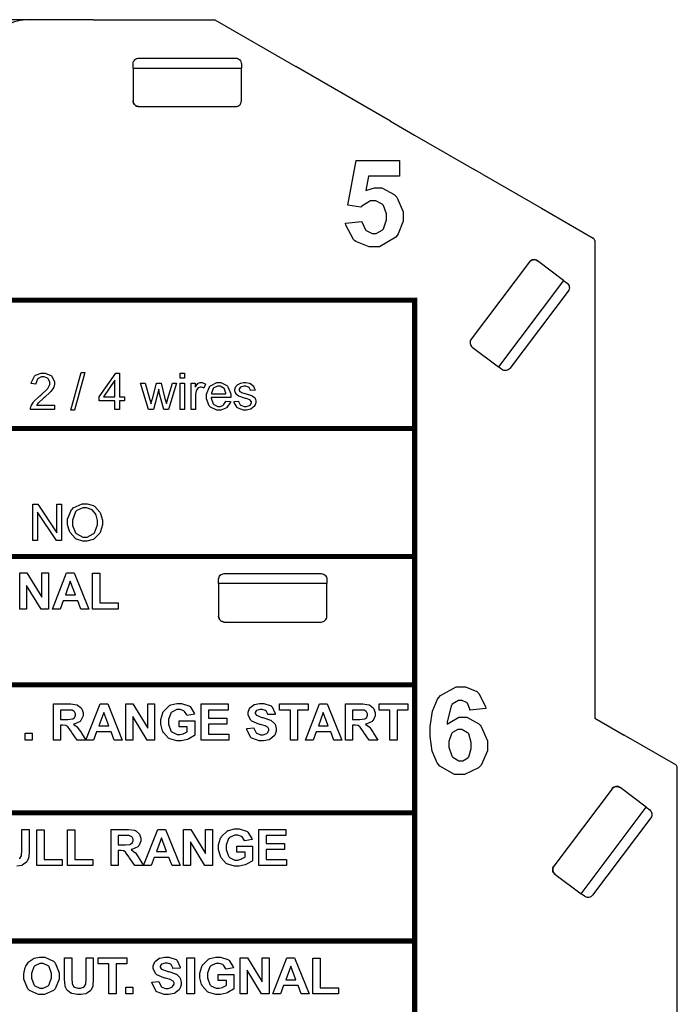
# Model space of a CAD drawing. Units: millimetres. Extents: x 0 to 420, y 0 to 297.
# Drawn here: x 330 to 353, y 177 to 212 of the extents above; entities that cross this region are included whole.
import ezdxf

# ---------------------------------------------------------------- set-up
doc = ezdxf.new("R2010")
doc.units = ezdxf.units.MM
doc.layers.add('LIVELLO_1', color=7, linetype='Continuous')

# ---------------------------------------------------------------- blocks, each defined once
blk = doc.blocks.new('ET002572C_Pellicola')
at = {"color": 0}
for points in [[(5.20182, 5.21288), (5.22439, 5.21527), (5.22455, 5.21397), (5.22944, 5.20388), (5.23025, 5.20312), (5.23101, 5.20241), (5.23855, 5.19877), (5.24111, 5.19877), (5.24414, 5.19877), (5.25244, 5.20344), (5.25326, 5.20442), (5.25407, 5.2054), (5.25825, 5.21781), (5.25825, 5.22199), (5.25825, 5.22606), (5.25407, 5.23735), (5.25326, 5.23827), (5.25244, 5.2392), (5.24344, 5.2437), (5.24045, 5.2437), (5.23605, 5.2437), (5.22423, 5.23648), (5.22287, 5.23502), (5.20465, 5.23784), (5.21615, 5.29947), (5.27626, 5.29947), (5.27626, 5.2782), (5.23329, 5.2782), (5.22982, 5.25802), (5.23107, 5.25862), (5.2418, 5.26172), (5.24544, 5.26172), (5.25179, 5.26172), (5.26909, 5.2527), (5.27083, 5.25085), (5.27262, 5.24902), (5.28147, 5.22888), (5.28147, 5.22222), (5.28147, 5.2157), (5.27441, 5.19808), (5.273, 5.19617), (5.27111, 5.19351), (5.24843, 5.18055), (5.24089, 5.18055), (5.2342, 5.18055), (5.21593, 5.18781), (5.21419, 5.18923), (5.21251, 5.19069), (5.20215, 5.21044), (5.20182, 5.21288)], [(4.79954, 4.96131), (4.79954, 4.95545), (4.76633, 4.95545), (4.76633, 4.95654), (4.76687, 4.95947), (4.76698, 4.95979), (4.76719, 4.96033), (4.77062, 4.96576), (4.77111, 4.9663), (4.77154, 4.9669), (4.77826, 4.97335), (4.77914, 4.97412), (4.7805, 4.9752), (4.78972, 4.98388), (4.7902, 4.98453), (4.79064, 4.98523), (4.79302, 4.99023), (4.79302, 4.99191), (4.79302, 4.99348), (4.79086, 4.99777), (4.79041, 4.9982), (4.78998, 4.99863), (4.78511, 5.00081), (4.78347, 5.00081), (4.78173, 5.00081), (4.77697, 4.99842), (4.77652, 4.99798), (4.77604, 4.99755), (4.77376, 4.99142), (4.77371, 4.9906), (4.76741, 4.99126), (4.76752, 4.99245), (4.7717, 5.00145), (4.7724, 5.0021), (4.77311, 5.0027), (4.78104, 5.0058), (4.78369, 5.0058), (4.78657, 5.0058), (4.79448, 5.00255), (4.79519, 5.0019), (4.7959, 5.00119), (4.79932, 4.99419), (4.79932, 4.99191), (4.79932, 4.99044), (4.7984, 4.98648), (4.79823, 4.98605), (4.79801, 4.98556), (4.79443, 4.9803), (4.79389, 4.97976), (4.79346, 4.97927), (4.78565, 4.97199), (4.78455, 4.97108), (4.78364, 4.97026), (4.77766, 4.96505), (4.7774, 4.96478), (4.77712, 4.96445), (4.77496, 4.96158), (4.77479, 4.96131), (4.79954, 4.96131)], [(4.822, 4.95458), (4.83654, 5.00645), (4.84152, 5.00645), (4.82698, 4.95458), (4.822, 4.95458)], [(4.88308, 4.95545), (4.88308, 4.96738), (4.86139, 4.96738), (4.86139, 4.97303), (4.88416, 5.00558), (4.88937, 5.00558), (4.88937, 4.97303), (4.89611, 4.97303), (4.89611, 4.96738), (4.88937, 4.96738), (4.88937, 4.95545), (4.88308, 4.95545)], [(4.88308, 4.97303), (4.88308, 4.99581), (4.86746, 4.97303), (4.88308, 4.97303)], [(4.97304, 4.99863), (4.97304, 5.00558), (4.97933, 5.00558), (4.97933, 4.99863), (4.97304, 4.99863)], [(4.92964, 4.95545), (4.91857, 4.99169), (4.92486, 4.99169), (4.93072, 4.97085), (4.93289, 4.96305), (4.93289, 4.9649), (4.93451, 4.96928), (4.93484, 4.97042), (4.94048, 4.99169), (4.94677, 4.99169), (4.9522, 4.97065), (4.95415, 4.9637), (4.95611, 4.97085), (4.9624, 4.99169), (4.96826, 4.99169), (4.95698, 4.95545), (4.95068, 4.95545), (4.94483, 4.97715), (4.94352, 4.98345), (4.93615, 4.95545), (4.92964, 4.95545)], [(4.97304, 4.95545), (4.97304, 4.99169), (4.97933, 4.99169), (4.97933, 4.95545), (4.97304, 4.95545)], [(4.98844, 4.95545), (4.98844, 4.99169), (4.99387, 4.99169), (4.99387, 4.98627), (4.99425, 4.98692), (4.99766, 4.99126), (4.998, 4.99148), (4.99826, 4.99163), (5.00098, 4.99256), (5.0019, 4.99256), (5.00347, 4.99256), (5.00765, 4.99094), (5.00819, 4.9906), (5.00602, 4.98497), (5.00564, 4.98519), (5.0025, 4.98627), (5.00147, 4.98627), (5.00059, 4.98627), (4.99826, 4.98519), (4.998, 4.98497), (4.99772, 4.98474), (4.99572, 4.98203), (4.99561, 4.98172), (4.99544, 4.98116), (4.99452, 4.97617), (4.99452, 4.97455), (4.99452, 4.95545), (4.98844, 4.95545)], [(5.03651, 4.96717), (5.0428, 4.9663), (5.04254, 4.96538), (5.03787, 4.95816), (5.03716, 4.95762), (5.03651, 4.95713), (5.02934, 4.95458), (5.02697, 4.95458), (5.02376, 4.95458), (5.01497, 4.95876), (5.01416, 4.95958), (5.0134, 4.96038), (5.00961, 4.96999), (5.00961, 4.97324), (5.00961, 4.97683), (5.01357, 4.9867), (5.01437, 4.98756), (5.01514, 4.98838), (5.02365, 4.99256), (5.02652, 4.99256), (5.02951, 4.99256), (5.03771, 4.98844), (5.03847, 4.98756), (5.03922, 4.98676), (5.04302, 4.97694), (5.04302, 4.97367), (5.04302, 4.97367), (5.04302, 4.97238), (5.04302, 4.97194), (5.0159, 4.97194), (5.01596, 4.97097), (5.01883, 4.96337), (5.01937, 4.96283), (5.01986, 4.96234), (5.02518, 4.95958), (5.02697, 4.95958), (5.02837, 4.95958), (5.03223, 4.9612), (5.03261, 4.96152), (5.03304, 4.9618), (5.03629, 4.96652), (5.03651, 4.96717)], [(5.01633, 4.97715), (5.03651, 4.97715), (5.03646, 4.97791), (5.03461, 4.98355), (5.03434, 4.98388), (5.03386, 4.98448), (5.02832, 4.98756), (5.02652, 4.98756), (5.02473, 4.98756), (5.01986, 4.98519), (5.01937, 4.98474), (5.01889, 4.98426), (5.01639, 4.97791), (5.01633, 4.97715)], [(5.04775, 4.9663), (5.05382, 4.96717), (5.05387, 4.96658), (5.05626, 4.96191), (5.05664, 4.96152), (5.05702, 4.96126), (5.06158, 4.95958), (5.06315, 4.95958), (5.06472, 4.95958), (5.06912, 4.96104), (5.06944, 4.96131), (5.06983, 4.96163), (5.07161, 4.96445), (5.07161, 4.96544), (5.07161, 4.96624), (5.06998, 4.96847), (5.06966, 4.96869), (5.06944, 4.96885), (5.06423, 4.97065), (5.06337, 4.97085), (5.06229, 4.97113), (5.05447, 4.97367), (5.05404, 4.9739), (5.05361, 4.97406), (5.05034, 4.97683), (5.05014, 4.97715), (5.04991, 4.97753), (5.04883, 4.98095), (5.04883, 4.98215), (5.04883, 4.98328), (5.04969, 4.98633), (5.04991, 4.9867), (5.05008, 4.98702), (5.05262, 4.98974), (5.05295, 4.98995), (5.05316, 4.99017), (5.05643, 4.9918), (5.05686, 4.99191), (5.05723, 4.99202), (5.06082, 4.99256), (5.06207, 4.99256), (5.06397, 4.99256), (5.06912, 4.99163), (5.06966, 4.99148), (5.0702, 4.99126), (5.07416, 4.98838), (5.07444, 4.98801), (5.07465, 4.98767), (5.0765, 4.98295), (5.07661, 4.98235), (5.07052, 4.98149), (5.07047, 4.98198), (5.06847, 4.98577), (5.06814, 4.98605), (5.06782, 4.98627), (5.0638, 4.98756), (5.0625, 4.98756), (5.06098, 4.98756), (5.05675, 4.98633), (5.05643, 4.98605), (5.05615, 4.98583), (5.05469, 4.98355), (5.05469, 4.9828), (5.05469, 4.98226), (5.05539, 4.98079), (5.05555, 4.98062), (5.05566, 4.98047), (5.05751, 4.97922), (5.05772, 4.9791), (5.05789, 4.97905), (5.06244, 4.97759), (5.06315, 4.97737), (5.06429, 4.97709), (5.07189, 4.97477), (5.07226, 4.97455), (5.07271, 4.97438), (5.07612, 4.97184), (5.07639, 4.97151), (5.07666, 4.97113), (5.07791, 4.96733), (5.07791, 4.96609), (5.07791, 4.96467), (5.07644, 4.96088), (5.07618, 4.96044), (5.07584, 4.95995), (5.07151, 4.95637), (5.07097, 4.9561), (5.07043, 4.95583), (5.06494, 4.95458), (5.06315, 4.95458), (5.0605, 4.95458), (5.05311, 4.95713), (5.05251, 4.95762), (5.05187, 4.9581), (5.0479, 4.96533), (5.04775, 4.9663)], [(4.76958, 4.77424), (4.76958, 4.82437), (4.77632, 4.82437), (4.80257, 4.78509), (4.80257, 4.82437), (4.80908, 4.82437), (4.80908, 4.77424), (4.80214, 4.77424), (4.77587, 4.81352), (4.77587, 4.77424), (4.76958, 4.77424)], [(4.81754, 4.79877), (4.81754, 4.80365), (4.82319, 4.8171), (4.82427, 4.8183), (4.82541, 4.81944), (4.83757, 4.82524), (4.84164, 4.82524), (4.84477, 4.82524), (4.8533, 4.82253), (4.85422, 4.82199), (4.85515, 4.82144), (4.86219, 4.81369), (4.86268, 4.81266), (4.86318, 4.81167), (4.86572, 4.8023), (4.86572, 4.7992), (4.86572, 4.79578), (4.86301, 4.78656), (4.86247, 4.78553), (4.86198, 4.78455), (4.85471, 4.77695), (4.85379, 4.77641), (4.85286, 4.77592), (4.8444, 4.77338), (4.84164, 4.77338), (4.83848, 4.77338), (4.82997, 4.77626), (4.82905, 4.77685), (4.82812, 4.7774), (4.82107, 4.7852), (4.82058, 4.78617), (4.82009, 4.78716), (4.81754, 4.79584), (4.81754, 4.79877)], [(4.82448, 4.79855), (4.82448, 4.79497), (4.82866, 4.78509), (4.82948, 4.78423), (4.83029, 4.78335), (4.83876, 4.77902), (4.84164, 4.77902), (4.84473, 4.77902), (4.85319, 4.78335), (4.854, 4.78423), (4.85482, 4.78515), (4.85877, 4.79584), (4.85877, 4.79942), (4.85877, 4.80208), (4.85715, 4.80924), (4.85683, 4.81005), (4.85644, 4.81081), (4.8514, 4.81656), (4.85075, 4.81699), (4.85004, 4.81742), (4.84386, 4.8196), (4.84184, 4.8196), (4.83876, 4.8196), (4.83034, 4.81559), (4.82948, 4.81483), (4.82866, 4.81401), (4.82448, 4.8024), (4.82448, 4.79855)], [(4.75173, 4.67952), (4.75173, 4.72965), (4.7615, 4.72965), (4.78212, 4.69623), (4.78212, 4.72965), (4.79146, 4.72965), (4.79146, 4.67952), (4.78125, 4.67952), (4.76107, 4.71229), (4.76107, 4.67952), (4.75173, 4.67952)], [(4.84701, 4.67952), (4.83594, 4.67952), (4.83159, 4.69102), (4.81141, 4.69102), (4.80729, 4.67952), (4.79666, 4.67952), (4.81619, 4.72965), (4.82682, 4.72965), (4.84701, 4.67952)], [(4.85222, 4.67952), (4.85222, 4.72922), (4.86219, 4.72922), (4.86219, 4.68798), (4.88737, 4.68798), (4.88737, 4.67952), (4.85222, 4.67952)], [(4.82834, 4.69927), (4.8214, 4.71792), (4.81466, 4.69927), (4.82834, 4.69927)], [(5.39566, 4.54231), (5.37354, 4.53992), (5.37343, 4.54106), (5.37001, 4.54937), (5.36941, 4.54991), (5.36887, 4.55051), (5.36273, 4.55316), (5.36073, 4.55316), (5.35764, 4.55316), (5.34923, 4.5479), (5.34836, 4.54687), (5.34755, 4.54578), (5.34234, 4.52322), (5.34207, 4.51974), (5.34354, 4.52142), (5.35834, 4.52994), (5.36333, 4.52994), (5.36941, 4.52994), (5.38596, 4.52072), (5.38764, 4.51887), (5.38932, 4.51713), (5.39784, 4.49744), (5.39784, 4.49088), (5.39784, 4.4836), (5.389, 4.46365), (5.38721, 4.4618), (5.38541, 4.46001), (5.36605, 4.45095), (5.35965, 4.45095), (5.35226, 4.45095), (5.33208, 4.46251), (5.33014, 4.46484), (5.32823, 4.46717), (5.32151, 4.48323), (5.31864, 4.50358), (5.31864, 4.51041), (5.31864, 4.51741), (5.32166, 4.53851), (5.32877, 4.55512), (5.33079, 4.55751), (5.33279, 4.55988), (5.35471, 4.57204), (5.36204, 4.57204), (5.36762, 4.57204), (5.38293, 4.56553), (5.38439, 4.56423), (5.38584, 4.56303), (5.39529, 4.5447), (5.39566, 4.54231)], [(4.79795, 4.4982), (4.79795, 4.54833), (4.81923, 4.54833), (4.82216, 4.54833), (4.83034, 4.54724), (4.83094, 4.54703), (4.83154, 4.54681), (4.83643, 4.5428), (4.8368, 4.54226), (4.83714, 4.54166), (4.83897, 4.53608), (4.83897, 4.53423), (4.83897, 4.5319), (4.83609, 4.52555), (4.8355, 4.5249), (4.83495, 4.5243), (4.82682, 4.52049), (4.82573, 4.52034), (4.82627, 4.52001), (4.83079, 4.51659), (4.83116, 4.51622), (4.83148, 4.51584), (4.83621, 4.50894), (4.8368, 4.50797), (4.84289, 4.4982), (4.83094, 4.4982), (4.82357, 4.50905), (4.82291, 4.51003), (4.81841, 4.51616), (4.81814, 4.51644), (4.81793, 4.5167), (4.81537, 4.51849), (4.81511, 4.5186), (4.81483, 4.51872), (4.81125, 4.51926), (4.81011, 4.51926), (4.80794, 4.51926), (4.80794, 4.4982), (4.79795, 4.4982)], [(4.89323, 4.4982), (4.88216, 4.4982), (4.87782, 4.5097), (4.85764, 4.5097), (4.85351, 4.4982), (4.84289, 4.4982), (4.86241, 4.54833), (4.87305, 4.54833), (4.89323, 4.4982)], [(4.89822, 4.4982), (4.89822, 4.54833), (4.90798, 4.54833), (4.92861, 4.51491), (4.92861, 4.54833), (4.93793, 4.54833), (4.93793, 4.4982), (4.92773, 4.4982), (4.90755, 4.53097), (4.90755, 4.4982), (4.89822, 4.4982)], [(4.97157, 4.51665), (4.97157, 4.52512), (4.99327, 4.52512), (4.99327, 4.50515), (4.99279, 4.5046), (4.98519, 4.5001), (4.98416, 4.49972), (4.98312, 4.49934), (4.97477, 4.49734), (4.97201, 4.49734), (4.96854, 4.49734), (4.95909, 4.50005), (4.95812, 4.50059), (4.95719, 4.50113), (4.94993, 4.5091), (4.94944, 4.51013), (4.94894, 4.51117), (4.9464, 4.52028), (4.9464, 4.52338), (4.9464, 4.52685), (4.94933, 4.53629), (4.94987, 4.53727), (4.95041, 4.5383), (4.95839, 4.5461), (4.95941, 4.54659), (4.96023, 4.54703), (4.96854, 4.5492), (4.97136, 4.5492), (4.97504, 4.5492), (4.98519, 4.54595), (4.98611, 4.5453), (4.98698, 4.54465), (4.99257, 4.53558), (4.99284, 4.53444), (4.98264, 4.53249), (4.98247, 4.53315), (4.97922, 4.53802), (4.97873, 4.53835), (4.97825, 4.53873), (4.97304, 4.54052), (4.97136, 4.54052), (4.96875, 4.54052), (4.96159, 4.53705), (4.96094, 4.5364), (4.96023, 4.53569), (4.95702, 4.52674), (4.95702, 4.52381), (4.95702, 4.52045), (4.96029, 4.51112), (4.96094, 4.51035), (4.96159, 4.50965), (4.96891, 4.50602), (4.97136, 4.50602), (4.97293, 4.50602), (4.97711, 4.5071), (4.97765, 4.50731), (4.97819, 4.50753), (4.98275, 4.51003), (4.98307, 4.51035), (4.98307, 4.51665), (4.97157, 4.51665)], [(5.00233, 4.4982), (5.00233, 4.54833), (5.03944, 4.54833), (5.03944, 4.53987), (5.01232, 4.53987), (5.01232, 4.5288), (5.03748, 4.5288), (5.03748, 4.52034), (5.01232, 4.52034), (5.01232, 4.50666), (5.04032, 4.50666), (5.04032, 4.4982), (5.00233, 4.4982)], [(5.06526, 4.51448), (5.07504, 4.51556), (5.07519, 4.5147), (5.07823, 4.50856), (5.07872, 4.50819), (5.07915, 4.5078), (5.0842, 4.5058), (5.08589, 4.5058), (5.08773, 4.5058), (5.09289, 4.50759), (5.09326, 4.50797), (5.09369, 4.5083), (5.09587, 4.5116), (5.09587, 4.51274), (5.09587, 4.51351), (5.09494, 4.51556), (5.09477, 4.51578), (5.09462, 4.51599), (5.09152, 4.51779), (5.09109, 4.51795), (5.09082, 4.51806), (5.08409, 4.51985), (5.08307, 4.52012), (5.08171, 4.52045), (5.07211, 4.52462), (5.07157, 4.52512), (5.0708, 4.52581), (5.067, 4.53276), (5.067, 4.53509), (5.067, 4.53694), (5.06879, 4.54188), (5.06918, 4.54248), (5.06955, 4.54302), (5.07476, 4.54713), (5.07547, 4.54747), (5.07612, 4.54773), (5.08295, 4.5492), (5.08523, 4.5492), (5.08882, 4.5492), (5.09875, 4.54578), (5.09955, 4.54508), (5.10037, 4.54437), (5.1045, 4.53515), (5.10455, 4.53401), (5.09434, 4.53358), (5.09423, 4.53423), (5.0919, 4.53873), (5.09152, 4.53901), (5.09121, 4.53933), (5.08669, 4.54074), (5.08523, 4.54074), (5.0835, 4.54074), (5.07872, 4.53933), (5.07829, 4.53901), (5.07801, 4.53884), (5.07677, 4.53667), (5.07677, 4.53597), (5.07677, 4.5352), (5.07801, 4.53315), (5.07829, 4.53292), (5.07855, 4.53265), (5.08621, 4.52973), (5.0874, 4.52945), (5.08865, 4.52917), (5.09787, 4.52609), (5.09847, 4.52576), (5.09907, 4.52549), (5.10357, 4.52131), (5.1039, 4.52077), (5.10427, 4.52023), (5.10584, 4.51459), (5.10584, 4.51274), (5.10584, 4.51073), (5.1039, 4.50537), (5.10345, 4.50472), (5.10308, 4.50412), (5.0975, 4.49956), (5.09673, 4.49929), (5.09602, 4.49897), (5.08837, 4.49734), (5.08589, 4.49734), (5.08225, 4.49734), (5.0722, 4.50097), (5.07134, 4.50167), (5.07047, 4.50244), (5.06543, 4.51306), (5.06526, 4.51448)], [(5.12543, 4.4982), (5.12543, 4.53987), (5.11045, 4.53987), (5.11045, 4.54833), (5.15018, 4.54833), (5.15018, 4.53987), (5.13541, 4.53987), (5.13541, 4.4982), (5.12543, 4.4982)], [(5.19657, 4.4982), (5.1855, 4.4982), (5.18115, 4.5097), (5.16097, 4.5097), (5.15684, 4.4982), (5.14622, 4.4982), (5.16575, 4.54833), (5.17637, 4.54833), (5.19657, 4.4982)], [(5.20155, 4.4982), (5.20155, 4.54833), (5.22282, 4.54833), (5.22575, 4.54833), (5.23394, 4.54724), (5.23454, 4.54703), (5.23514, 4.54681), (5.24001, 4.5428), (5.2404, 4.54226), (5.24072, 4.54166), (5.24257, 4.53608), (5.24257, 4.53423), (5.24257, 4.5319), (5.23969, 4.52555), (5.23909, 4.5249), (5.23855, 4.5243), (5.23041, 4.52049), (5.22933, 4.52034), (5.22987, 4.52001), (5.23437, 4.51659), (5.23476, 4.51622), (5.23508, 4.51584), (5.2398, 4.50894), (5.2404, 4.50797), (5.24647, 4.4982), (5.23454, 4.4982), (5.22716, 4.50905), (5.22651, 4.51003), (5.22201, 4.51616), (5.22173, 4.51644), (5.22151, 4.5167), (5.21897, 4.51849), (5.21869, 4.5186), (5.21843, 4.51872), (5.21484, 4.51926), (5.2137, 4.51926), (5.21154, 4.51926), (5.21154, 4.4982), (5.20155, 4.4982)], [(5.26297, 4.4982), (5.26297, 4.53987), (5.248, 4.53987), (5.248, 4.54833), (5.28771, 4.54833), (5.28771, 4.53987), (5.27296, 4.53987), (5.27296, 4.4982), (5.26297, 4.4982)], [(4.80794, 4.52706), (4.81554, 4.52706), (4.81782, 4.52706), (4.82433, 4.5276), (4.82465, 4.52772), (4.82493, 4.52783), (4.82732, 4.52962), (4.82747, 4.52988), (4.82764, 4.5301), (4.82855, 4.5327), (4.82855, 4.53358), (4.82855, 4.5346), (4.82726, 4.53742), (4.82704, 4.5377), (4.82682, 4.53797), (4.82373, 4.53959), (4.82334, 4.53965), (4.82314, 4.5397), (4.81776, 4.53987), (4.81597, 4.53987), (4.80794, 4.53987), (4.80794, 4.52706)], [(4.87457, 4.51795), (4.86762, 4.53662), (4.8609, 4.51795), (4.87457, 4.51795)], [(5.1779, 4.51795), (5.17095, 4.53662), (5.16422, 4.51795), (5.1779, 4.51795)], [(5.21154, 4.52706), (5.21914, 4.52706), (5.22141, 4.52706), (5.22791, 4.5276), (5.22825, 4.52772), (5.22851, 4.52783), (5.2309, 4.52962), (5.23107, 4.52988), (5.23123, 4.5301), (5.23215, 4.5327), (5.23215, 4.53358), (5.23215, 4.5346), (5.23084, 4.53742), (5.23064, 4.5377), (5.23041, 4.53797), (5.22732, 4.53959), (5.22694, 4.53965), (5.22672, 4.5397), (5.22136, 4.53987), (5.21957, 4.53987), (5.21154, 4.53987), (5.21154, 4.52706)], [(4.75922, 4.4982), (4.75922, 4.50776), (4.76877, 4.50776), (4.76877, 4.4982), (4.75922, 4.4982)], [(5.34423, 4.49283), (5.34423, 4.48855), (5.34836, 4.47672), (5.34923, 4.47569), (5.35009, 4.47472), (5.35823, 4.46983), (5.36094, 4.46983), (5.36355, 4.46983), (5.37066, 4.47379), (5.37136, 4.4746), (5.37207, 4.47541), (5.37548, 4.48697), (5.37548, 4.49088), (5.37548, 4.4951), (5.37191, 4.50694), (5.37115, 4.5078), (5.37039, 4.50867), (5.3623, 4.51323), (5.35965, 4.51323), (5.35693, 4.51323), (5.34955, 4.5089), (5.34879, 4.50802), (5.34798, 4.50716), (5.34423, 4.49641), (5.34423, 4.49283)], [(4.77507, 4.32481), (4.77507, 4.37451), (4.78505, 4.37451), (4.78505, 4.33327), (4.81022, 4.33327), (4.81022, 4.32481), (4.77507, 4.32481)], [(4.8175, 4.32481), (4.8175, 4.37451), (4.82747, 4.37451), (4.82747, 4.33327), (4.85265, 4.33327), (4.85265, 4.32481), (4.8175, 4.32481)], [(4.87772, 4.32481), (4.87772, 4.37494), (4.89898, 4.37494), (4.90191, 4.37494), (4.91011, 4.37385), (4.91071, 4.37363), (4.91129, 4.37342), (4.91618, 4.36941), (4.91655, 4.36887), (4.91689, 4.36827), (4.91873, 4.36267), (4.91873, 4.36083), (4.91873, 4.35849), (4.91586, 4.35215), (4.91526, 4.35151), (4.91472, 4.35091), (4.90658, 4.3471), (4.9055, 4.34694), (4.90604, 4.34662), (4.91054, 4.3432), (4.91091, 4.34283), (4.91125, 4.34244), (4.91595, 4.33555), (4.91655, 4.33458), (4.92264, 4.32481), (4.91071, 4.32481), (4.90332, 4.33566), (4.90266, 4.33663), (4.89816, 4.34277), (4.8979, 4.34304), (4.89768, 4.34331), (4.89512, 4.3451), (4.89486, 4.3452), (4.89458, 4.34531), (4.89101, 4.34585), (4.88987, 4.34585), (4.88769, 4.34585), (4.88769, 4.32481), (4.87772, 4.32481)], [(4.97298, 4.32481), (4.96191, 4.32481), (4.95758, 4.33631), (4.93739, 4.33631), (4.93327, 4.32481), (4.92264, 4.32481), (4.94216, 4.37494), (4.9528, 4.37494), (4.97298, 4.32481)], [(4.97797, 4.32481), (4.97797, 4.37494), (4.98773, 4.37494), (5.00836, 4.34152), (5.00836, 4.37494), (5.01769, 4.37494), (5.01769, 4.32481), (5.00748, 4.32481), (4.9873, 4.35758), (4.9873, 4.32481), (4.97797, 4.32481)], [(5.05133, 4.34326), (5.05133, 4.35172), (5.07302, 4.35172), (5.07302, 4.33176), (5.07254, 4.33122), (5.06494, 4.3267), (5.06391, 4.32633), (5.06289, 4.32595), (5.05452, 4.32394), (5.05176, 4.32394), (5.04829, 4.32394), (5.03884, 4.32665), (5.03787, 4.3272), (5.03694, 4.32774), (5.02968, 4.33572), (5.02919, 4.33674), (5.02871, 4.33777), (5.02615, 4.34688), (5.02615, 4.34998), (5.02615, 4.35345), (5.02908, 4.3629), (5.02962, 4.36387), (5.03016, 4.3649), (5.03814, 4.37272), (5.03918, 4.3732), (5.03998, 4.37363), (5.04829, 4.37581), (5.05111, 4.37581), (5.0548, 4.37581), (5.06494, 4.37255), (5.06586, 4.3719), (5.06673, 4.37124), (5.07232, 4.36219), (5.07259, 4.36105), (5.06239, 4.35909), (5.06223, 4.35974), (5.05897, 4.36463), (5.05848, 4.36495), (5.058, 4.36534), (5.05279, 4.36713), (5.05111, 4.36713), (5.0485, 4.36713), (5.04134, 4.36366), (5.04069, 4.36301), (5.03998, 4.3623), (5.03679, 4.35334), (5.03679, 4.35041), (5.03679, 4.34705), (5.04004, 4.33772), (5.04069, 4.33697), (5.04134, 4.33626), (5.04866, 4.33262), (5.05111, 4.33262), (5.05268, 4.33262), (5.05686, 4.3337), (5.0574, 4.33392), (5.05794, 4.33415), (5.0625, 4.33663), (5.06283, 4.33697), (5.06283, 4.34326), (5.05133, 4.34326)], [(5.08208, 4.32481), (5.08208, 4.37494), (5.11919, 4.37494), (5.11919, 4.36648), (5.09207, 4.36648), (5.09207, 4.35541), (5.11725, 4.35541), (5.11725, 4.34694), (5.09207, 4.34694), (5.09207, 4.33327), (5.12007, 4.33327), (5.12007, 4.32481), (5.08208, 4.32481)], [(4.88769, 4.35367), (4.89529, 4.35367), (4.89757, 4.35367), (4.90408, 4.35422), (4.9044, 4.35433), (4.90468, 4.35442), (4.90707, 4.35622), (4.90723, 4.35649), (4.90739, 4.35672), (4.90832, 4.35931), (4.90832, 4.36019), (4.90832, 4.36122), (4.90701, 4.36403), (4.90679, 4.3643), (4.90658, 4.36458), (4.90348, 4.3662), (4.90311, 4.36626), (4.90289, 4.36631), (4.89751, 4.36648), (4.89572, 4.36648), (4.88769, 4.36648), (4.88769, 4.35367)], [(4.95432, 4.34456), (4.94737, 4.36322), (4.94065, 4.34456), (4.95432, 4.34456)], [(4.75727, 4.17219), (4.75727, 4.1754), (4.75922, 4.18419), (4.75966, 4.18499), (4.75993, 4.18565), (4.76372, 4.19145), (4.76422, 4.19194), (4.7647, 4.19242), (4.77012, 4.19623), (4.77072, 4.19649), (4.77148, 4.19683), (4.77902, 4.19845), (4.78158, 4.19845), (4.78602, 4.19845), (4.79823, 4.19265), (4.79937, 4.19151), (4.80046, 4.19037), (4.80589, 4.17685), (4.80589, 4.17241), (4.80589, 4.16769), (4.80046, 4.15467), (4.79937, 4.15353), (4.79829, 4.15234), (4.78591, 4.14659), (4.78179, 4.14659), (4.77734, 4.14659), (4.76508, 4.15217), (4.764, 4.15331), (4.76286, 4.15445), (4.75727, 4.16774), (4.75727, 4.17219)], [(4.8132, 4.19758), (4.8234, 4.19758), (4.8234, 4.17045), (4.8234, 4.16834), (4.82373, 4.16231), (4.82384, 4.16199), (4.82394, 4.16151), (4.82644, 4.15749), (4.82687, 4.15722), (4.82726, 4.1569), (4.83198, 4.15527), (4.83361, 4.15527), (4.83523, 4.15527), (4.83973, 4.15673), (4.84011, 4.15701), (4.84044, 4.15727), (4.84266, 4.16091), (4.84272, 4.16134), (4.84277, 4.16177), (4.84315, 4.1678), (4.84315, 4.1698), (4.84315, 4.19758), (4.85314, 4.19758), (4.85314, 4.17133), (4.85314, 4.16812), (4.85259, 4.15912), (4.85248, 4.15852), (4.85232, 4.15787), (4.84983, 4.15266), (4.84944, 4.15223), (4.84907, 4.1518), (4.84418, 4.14838), (4.84358, 4.1481), (4.84294, 4.14783), (4.83609, 4.14659), (4.83382, 4.14659), (4.83111, 4.14659), (4.82357, 4.14805), (4.82297, 4.14833), (4.82232, 4.14859), (4.81744, 4.15217), (4.81711, 4.15266), (4.81673, 4.15309), (4.8144, 4.1576), (4.81429, 4.15809), (4.81412, 4.1588), (4.8132, 4.16785), (4.8132, 4.1709), (4.8132, 4.19758)], [(4.87483, 4.14745), (4.87483, 4.18912), (4.85986, 4.18912), (4.85986, 4.19758), (4.89958, 4.19758), (4.89958, 4.18912), (4.88482, 4.18912), (4.88482, 4.14745), (4.87483, 4.14745)], [(4.93414, 4.16373), (4.9439, 4.16481), (4.94407, 4.16395), (4.94711, 4.15781), (4.94759, 4.15744), (4.94802, 4.15706), (4.95307, 4.15505), (4.95475, 4.15505), (4.95659, 4.15505), (4.96175, 4.15684), (4.96214, 4.15722), (4.96257, 4.15755), (4.96473, 4.16085), (4.96473, 4.16199), (4.96473, 4.16276), (4.96382, 4.16481), (4.96365, 4.16503), (4.96348, 4.16524), (4.9604, 4.16704), (4.95995, 4.1672), (4.95969, 4.16731), (4.95295, 4.1691), (4.95193, 4.16937), (4.95058, 4.1697), (4.94097, 4.17387), (4.94043, 4.17437), (4.93966, 4.17506), (4.93587, 4.18201), (4.93587, 4.18434), (4.93587, 4.18619), (4.93766, 4.19113), (4.93804, 4.19173), (4.93843, 4.19227), (4.94364, 4.1964), (4.94433, 4.19672), (4.94498, 4.19699), (4.95182, 4.19845), (4.95411, 4.19845), (4.95768, 4.19845), (4.96761, 4.19503), (4.96843, 4.19433), (4.96923, 4.19362), (4.97336, 4.1844), (4.97341, 4.18326), (4.96322, 4.18283), (4.96311, 4.18348), (4.96077, 4.18798), (4.9604, 4.18826), (4.96007, 4.18858), (4.95557, 4.18999), (4.95411, 4.18999), (4.95237, 4.18999), (4.94759, 4.18858), (4.94716, 4.18826), (4.94689, 4.18809), (4.94564, 4.18592), (4.94564, 4.18522), (4.94564, 4.18445), (4.94689, 4.1824), (4.94716, 4.18217), (4.94743, 4.18191), (4.95508, 4.17898), (4.95627, 4.1787), (4.95752, 4.17844), (4.96675, 4.17534), (4.96734, 4.17501), (4.96794, 4.17474), (4.97244, 4.17056), (4.97276, 4.17002), (4.97315, 4.16948), (4.97472, 4.16384), (4.97472, 4.16199), (4.97472, 4.15998), (4.97276, 4.15462), (4.97233, 4.15397), (4.97195, 4.15337), (4.96636, 4.14881), (4.96561, 4.14854), (4.9649, 4.14822), (4.95725, 4.14659), (4.95475, 4.14659), (4.95112, 4.14659), (4.94108, 4.15022), (4.94022, 4.15092), (4.93934, 4.15169), (4.9343, 4.16231), (4.93414, 4.16373)], [(4.98258, 4.14745), (4.98258, 4.19758), (4.99279, 4.19758), (4.99279, 4.14745), (4.98258, 4.14745)], [(5.0255, 4.1659), (5.0255, 4.17437), (5.04721, 4.17437), (5.04721, 4.1544), (5.0467, 4.15385), (5.03912, 4.14935), (5.03808, 4.14897), (5.03705, 4.14859), (5.02871, 4.14659), (5.02593, 4.14659), (5.02245, 4.14659), (5.01302, 4.1493), (5.01204, 4.14984), (5.01112, 4.15038), (5.00386, 4.15835), (5.00336, 4.15938), (5.00287, 4.16042), (5.00033, 4.16953), (5.00033, 4.17263), (5.00033, 4.1761), (5.00326, 4.18554), (5.0038, 4.18652), (5.00434, 4.18755), (5.01232, 4.19535), (5.01334, 4.19584), (5.01416, 4.19628), (5.02245, 4.19845), (5.02529, 4.19845), (5.02897, 4.19845), (5.03912, 4.1952), (5.04004, 4.19455), (5.04091, 4.1939), (5.0465, 4.18484), (5.04676, 4.18369), (5.03657, 4.18174), (5.0364, 4.1824), (5.03315, 4.18727), (5.03266, 4.1876), (5.03218, 4.18798), (5.02697, 4.18977), (5.02529, 4.18977), (5.02268, 4.18977), (5.01551, 4.1863), (5.01487, 4.18565), (5.01416, 4.18494), (5.01096, 4.17599), (5.01096, 4.17306), (5.01096, 4.1697), (5.01422, 4.16037), (5.01487, 4.1596), (5.01551, 4.1589), (5.02284, 4.15527), (5.02529, 4.15527), (5.02686, 4.15527), (5.03104, 4.15635), (5.03158, 4.15656), (5.03212, 4.15678), (5.03668, 4.15928), (5.037, 4.1596), (5.037, 4.1659), (5.0255, 4.1659)], [(5.05626, 4.14745), (5.05626, 4.19758), (5.06602, 4.19758), (5.08664, 4.16416), (5.08664, 4.19758), (5.09597, 4.19758), (5.09597, 4.14745), (5.08577, 4.14745), (5.06559, 4.18022), (5.06559, 4.14745), (5.05626, 4.14745)], [(5.15152, 4.14745), (5.14045, 4.14745), (5.13612, 4.15895), (5.11594, 4.15895), (5.11182, 4.14745), (5.10118, 4.14745), (5.12072, 4.19758), (5.13134, 4.19758), (5.15152, 4.14745)], [(5.15673, 4.14745), (5.15673, 4.19715), (5.16672, 4.19715), (5.16672, 4.15591), (5.1919, 4.15591), (5.1919, 4.14745), (5.15673, 4.14745)], [(4.76769, 4.17263), (4.76769, 4.16937), (4.77094, 4.16037), (4.77159, 4.1596), (4.77225, 4.1589), (4.77925, 4.15527), (4.78158, 4.15527), (4.78407, 4.15527), (4.79091, 4.1589), (4.79155, 4.1596), (4.79221, 4.16031), (4.79547, 4.16953), (4.79547, 4.17263), (4.79547, 4.17588), (4.79221, 4.18494), (4.79155, 4.18565), (4.79095, 4.1863), (4.78391, 4.18977), (4.78158, 4.18977), (4.77908, 4.18977), (4.77225, 4.18613), (4.77159, 4.18542), (4.77094, 4.18473), (4.76769, 4.1756), (4.76769, 4.17263)], [(5.13287, 4.1672), (5.12593, 4.18587), (5.11919, 4.1672), (5.13287, 4.1672)], [(4.898, 4.14745), (4.898, 4.15701), (4.90755, 4.15701), (4.90755, 4.14745), (4.898, 4.14745)]]:
    blk.add_lwpolyline(points, close=True, dxfattribs=at)
at = {"color": 0, "const_width": 0.00694}
for points in [[(5.29721, 4.9293), (5.29721, 5.10649), (3.91927, 5.10649), (3.91927, 4.9293), (5.29721, 4.9293)], [(5.29721, 4.75216), (5.29721, 4.9293), (3.91927, 4.9293), (3.91927, 4.75216), (5.29721, 4.75216)], [(5.29721, 4.57497), (5.29721, 4.75216), (3.91927, 4.75216), (3.91927, 4.57497), (5.29721, 4.57497)], [(5.29721, 4.39783), (5.29721, 4.57497), (3.91927, 4.57497), (3.91927, 4.39783), (5.29721, 4.39783)], [(5.29721, 4.22065), (5.29721, 4.39783), (3.91927, 4.39783), (3.91927, 4.22065), (5.29721, 4.22065)], [(5.29721, 4.04351), (5.29721, 4.22065), (3.91927, 4.22065), (3.91927, 4.04351), (5.29721, 4.04351)]]:
    blk.add_lwpolyline(points, close=True, dxfattribs=at)
at = {"color": 0}
blk.add_lwpolyline([(4.75141, 4.33435), (4.75173, 4.33463), (4.75395, 4.33826), (4.75401, 4.3387), (4.75407, 4.33913), (4.75446, 4.34515), (4.75446, 4.34716), (4.75446, 4.37494), (4.76443, 4.37494), (4.76443, 4.34867), (4.76443, 4.34548), (4.76389, 4.33647), (4.76377, 4.33588), (4.76362, 4.33523), (4.76112, 4.33002), (4.76075, 4.32958), (4.76036, 4.32915), (4.75548, 4.32573), (4.75489, 4.32547), (4.75423, 4.32519), (4.7474, 4.32394)], dxfattribs=at)

msp = doc.modelspace()

# ---------------------------------------------------------------- linework, layer by layer
at = {"layer": 'LIVELLO_1'}
for points in [[(330.245, 211.957), (330.245, 211.957), (329.192, 211.957), (329.192, 211.957)], [(330.375, 211.957), (330.098, 211.957), (329.824, 211.893), (329.575, 211.77)], [(330.375, 211.957), (330.098, 211.957), (329.824, 211.893), (329.575, 211.77)], [(331.175, 211.957), (331.175, 211.957), (330.375, 211.957), (330.375, 211.957)], [(331.175, 211.957), (331.175, 211.957), (330.375, 211.957), (330.375, 211.957)], [(331.247, 211.957), (331.247, 211.957), (331.175, 211.957), (331.175, 211.957)], [(331.247, 211.957), (331.247, 211.957), (331.175, 211.957), (331.175, 211.957)], [(331.247, 211.957), (331.247, 211.957), (331.175, 211.957), (331.175, 211.957)], [(332.625, 211.957), (332.625, 211.957), (331.247, 211.957), (331.247, 211.957)], [(332.625, 211.957), (332.625, 211.957), (331.247, 211.957), (331.247, 211.957)], [(332.625, 211.957), (332.625, 211.957), (336.888, 211.957), (336.888, 211.957)], [(332.625, 211.957), (332.625, 211.957), (336.888, 211.957), (336.888, 211.957)], [(336.888, 211.957), (336.888, 211.957), (339.74, 210.311), (339.74, 210.311)], [(336.888, 211.957), (336.888, 211.957), (339.74, 210.311), (339.74, 210.311)], [(334.225, 210.607), (334.225, 210.607), (337.626, 210.607), (337.626, 210.607)], [(334.025, 210.257), (334.025, 210.257), (334.025, 210.408), (334.025, 210.408)], [(334.025, 210.257), (334.025, 210.257), (334.025, 209.107), (334.025, 209.107)], [(334.025, 210.257), (334.025, 210.257), (337.825, 210.257), (337.825, 210.257)], [(334.025, 210.257), (334.025, 210.257), (334.025, 209.107), (334.025, 209.107)], [(337.825, 210.408), (337.825, 210.408), (337.825, 210.257), (337.825, 210.257)], [(337.825, 209.107), (337.825, 209.107), (337.825, 210.257), (337.825, 210.257)], [(337.825, 209.107), (337.825, 209.107), (337.825, 210.257), (337.825, 210.257)], [(343.055, 208.397), (343.055, 208.397), (339.74, 210.311), (339.74, 210.311)], [(343.055, 208.397), (343.055, 208.397), (339.74, 210.311), (339.74, 210.311)], [(334.226, 208.907), (334.226, 208.907), (334.226, 208.907), (334.226, 208.907)], [(334.226, 208.907), (334.226, 208.907), (337.624, 208.907), (337.624, 208.907)], [(334.226, 208.907), (334.226, 208.907), (334.226, 208.907), (334.226, 208.907)], [(334.226, 208.907), (334.226, 208.907), (337.624, 208.907), (337.624, 208.907)], [(337.624, 208.907), (337.624, 208.907), (337.625, 208.907), (337.625, 208.907)], [(337.624, 208.907), (337.624, 208.907), (337.625, 208.907), (337.625, 208.907)], [(343.055, 208.397), (343.055, 208.397), (343.906, 207.906), (343.906, 207.906)], [(343.055, 208.397), (343.055, 208.397), (343.906, 207.906), (343.906, 207.906)], [(343.906, 207.906), (343.906, 207.906), (346, 206.697), (346, 206.697)], [(343.906, 207.906), (343.906, 207.906), (346, 206.697), (346, 206.697)], [(346.262, 206.546), (346.262, 206.546), (346, 206.697), (346, 206.697)], [(346.262, 206.546), (346.262, 206.546), (346, 206.697), (346, 206.697)], [(346.262, 206.546), (346.262, 206.546), (348.356, 205.337), (348.356, 205.337)], [(346.262, 206.546), (346.262, 206.546), (348.356, 205.337), (348.356, 205.337)], [(348.356, 205.337), (348.356, 205.337), (350.175, 204.286), (350.175, 204.286)], [(348.356, 205.337), (348.356, 205.337), (350.175, 204.286), (350.175, 204.286)], [(350.225, 204.2), (350.225, 204.235), (350.206, 204.268), (350.175, 204.286)], [(350.225, 204.2), (350.225, 204.235), (350.206, 204.268), (350.175, 204.286)], [(350.225, 204.2), (350.225, 204.2), (350.225, 202.293), (350.225, 202.293)], [(350.225, 204.2), (350.225, 204.2), (350.225, 202.293), (350.225, 202.293)], [(347.937, 203.452), (347.937, 203.452), (345.892, 200.738), (345.892, 200.738)], [(347.937, 203.452), (347.937, 203.452), (345.892, 200.738), (345.892, 200.738)], [(347.938, 203.452), (347.938, 203.452), (347.937, 203.452), (347.937, 203.452)], [(347.938, 203.452), (347.938, 203.452), (347.937, 203.452), (347.937, 203.452)], [(349.136, 202.8), (349.136, 202.8), (348.218, 203.492), (348.218, 203.492)], [(349.136, 202.8), (349.136, 202.8), (348.218, 203.492), (348.218, 203.492)], [(349.136, 202.8), (349.136, 202.8), (346.85, 199.765), (346.85, 199.765)], [(349.136, 202.8), (349.136, 202.8), (349.257, 202.71), (349.257, 202.71)], [(349.296, 202.43), (349.296, 202.43), (347.249, 199.714), (347.249, 199.714)], [(350.225, 202.293), (350.225, 202.293), (350.225, 187.432), (350.225, 187.432)], [(350.225, 202.293), (350.225, 202.293), (350.225, 187.432), (350.225, 187.432)], [(345.892, 200.738), (345.892, 200.738), (345.892, 200.738), (345.892, 200.738)], [(345.892, 200.738), (345.892, 200.738), (345.892, 200.738), (345.892, 200.738)], [(345.931, 200.457), (345.931, 200.457), (346.85, 199.765), (346.85, 199.765)], [(345.931, 200.457), (345.931, 200.457), (346.85, 199.765), (346.85, 199.765)], [(346.97, 199.675), (346.97, 199.675), (346.85, 199.765), (346.85, 199.765)], [(337.025, 192.157), (337.025, 192.157), (337.025, 192.308), (337.025, 192.308)], [(337.225, 192.507), (337.225, 192.507), (340.626, 192.507), (340.626, 192.507)], [(340.825, 192.308), (340.825, 192.308), (340.825, 192.157), (340.825, 192.157)], [(340.825, 192.157), (340.825, 192.157), (337.025, 192.157), (337.025, 192.157)], [(337.025, 192.157), (337.025, 192.157), (337.025, 191.007), (337.025, 191.007)], [(337.025, 192.157), (337.025, 192.157), (337.025, 191.007), (337.025, 191.007)], [(340.825, 191.007), (340.825, 191.007), (340.825, 192.157), (340.825, 192.157)], [(340.825, 191.007), (340.825, 191.007), (340.825, 192.157), (340.825, 192.157)], [(337.226, 190.807), (337.226, 190.807), (340.624, 190.807), (340.624, 190.807)], [(337.226, 190.807), (337.226, 190.807), (337.226, 190.807), (337.226, 190.807)], [(337.226, 190.807), (337.226, 190.807), (340.624, 190.807), (340.624, 190.807)], [(337.226, 190.807), (337.226, 190.807), (337.226, 190.807), (337.226, 190.807)], [(340.624, 190.807), (340.624, 190.807), (340.625, 190.807), (340.625, 190.807)], [(340.624, 190.807), (340.624, 190.807), (340.625, 190.807), (340.625, 190.807)], [(350.225, 187.432), (350.225, 187.432), (351.256, 186.837), (351.256, 186.837)], [(350.225, 187.432), (350.225, 187.432), (351.256, 186.837), (351.256, 186.837)], [(353.075, 185.786), (353.075, 185.786), (351.256, 186.837), (351.256, 186.837)], [(353.075, 185.786), (353.075, 185.786), (351.256, 186.837), (351.256, 186.837)], [(353.125, 185.7), (353.125, 185.735), (353.106, 185.768), (353.075, 185.786)], [(353.125, 185.7), (353.125, 185.735), (353.106, 185.768), (353.075, 185.786)], [(353.125, 183.793), (353.125, 183.793), (353.125, 185.7), (353.125, 185.7)], [(353.125, 183.793), (353.125, 183.793), (353.125, 185.7), (353.125, 185.7)], [(352.036, 184.3), (352.036, 184.3), (351.118, 184.992), (351.118, 184.992)], [(352.036, 184.3), (352.036, 184.3), (351.118, 184.992), (351.118, 184.992)], [(350.837, 184.952), (350.837, 184.952), (348.792, 182.238), (348.792, 182.238)], [(350.837, 184.952), (350.837, 184.952), (348.792, 182.238), (348.792, 182.238)], [(350.838, 184.952), (350.838, 184.952), (350.837, 184.952), (350.837, 184.952)], [(350.838, 184.952), (350.838, 184.952), (350.837, 184.952), (350.837, 184.952)], [(349.75, 181.265), (349.75, 181.265), (352.036, 184.3), (352.036, 184.3)], [(352.036, 184.3), (352.036, 184.3), (352.157, 184.21), (352.157, 184.21)], [(352.196, 183.93), (352.196, 183.93), (350.149, 181.214), (350.149, 181.214)], [(353.125, 168.932), (353.125, 168.932), (353.125, 183.793), (353.125, 183.793)], [(348.792, 182.238), (348.792, 182.238), (348.792, 182.238), (348.792, 182.238)], [(348.792, 182.238), (348.792, 182.238), (348.792, 182.238), (348.792, 182.238)], [(348.831, 181.957), (348.831, 181.957), (349.75, 181.265), (349.75, 181.265)], [(348.831, 181.957), (348.831, 181.957), (349.75, 181.265), (349.75, 181.265)], [(349.87, 181.175), (349.87, 181.175), (349.75, 181.265), (349.75, 181.265)]]:
    msp.add_open_spline(points, degree=3, dxfattribs=at)
for points in [[(334.025, 210.408), (334.028, 210.434), (334.031, 210.46), (334.04, 210.484), (334.04, 210.484), (334.049, 210.508), (334.065, 210.53), (334.084, 210.549), (334.084, 210.549), (334.102, 210.568), (334.124, 210.583), (334.148, 210.592), (334.148, 210.592), (334.172, 210.601), (334.198, 210.604), (334.225, 210.607)], [(337.626, 210.607), (337.652, 210.604), (337.678, 210.601), (337.702, 210.592), (337.702, 210.592), (337.726, 210.583), (337.748, 210.568), (337.767, 210.549), (337.767, 210.549), (337.785, 210.53), (337.801, 210.508), (337.81, 210.484), (337.81, 210.484), (337.819, 210.46), (337.822, 210.434), (337.825, 210.408)], [(334.025, 209.107), (334.028, 209.081), (334.031, 209.055), (334.04, 209.031), (334.04, 209.031), (334.05, 209.007), (334.065, 208.985), (334.084, 208.966), (334.084, 208.966), (334.103, 208.947), (334.125, 208.932), (334.149, 208.923), (334.149, 208.923), (334.173, 208.913), (334.199, 208.91), (334.226, 208.907)], [(334.226, 208.907), (334.199, 208.91), (334.173, 208.913), (334.149, 208.923), (334.149, 208.923), (334.125, 208.932), (334.103, 208.947), (334.084, 208.966), (334.084, 208.966), (334.065, 208.985), (334.05, 209.007), (334.04, 209.031), (334.04, 209.031), (334.031, 209.055), (334.028, 209.081), (334.025, 209.107)], [(337.625, 208.907), (337.651, 208.91), (337.677, 208.913), (337.701, 208.923), (337.701, 208.923), (337.725, 208.932), (337.748, 208.947), (337.766, 208.966), (337.766, 208.966), (337.785, 208.985), (337.801, 209.007), (337.81, 209.031), (337.81, 209.031), (337.819, 209.055), (337.822, 209.081), (337.825, 209.107)], [(348.218, 203.492), (348.195, 203.506), (348.172, 203.519), (348.148, 203.526), (348.148, 203.526), (348.123, 203.533), (348.096, 203.534), (348.07, 203.53), (348.07, 203.53), (348.043, 203.527), (348.018, 203.518), (347.996, 203.505), (347.996, 203.505), (347.974, 203.491), (347.956, 203.472), (347.938, 203.452)], [(347.938, 203.452), (347.956, 203.472), (347.974, 203.491), (347.996, 203.505), (347.996, 203.505), (348.018, 203.518), (348.043, 203.527), (348.07, 203.53), (348.07, 203.53), (348.096, 203.534), (348.123, 203.533), (348.148, 203.526), (348.148, 203.526), (348.172, 203.519), (348.195, 203.506), (348.218, 203.492)], [(349.257, 202.71), (349.276, 202.691), (349.295, 202.673), (349.309, 202.652), (349.309, 202.652), (349.322, 202.63), (349.331, 202.604), (349.334, 202.578), (349.334, 202.578), (349.338, 202.552), (349.337, 202.525), (349.33, 202.5), (349.33, 202.5), (349.323, 202.476), (349.309, 202.453), (349.296, 202.43)], [(345.892, 200.738), (345.879, 200.715), (345.865, 200.692), (345.858, 200.668), (345.858, 200.668), (345.851, 200.643), (345.85, 200.616), (345.854, 200.59), (345.854, 200.59), (345.857, 200.563), (345.865, 200.538), (345.879, 200.516), (345.879, 200.516), (345.893, 200.494), (345.912, 200.476), (345.931, 200.457)], [(347.249, 199.714), (347.231, 199.695), (347.213, 199.676), (347.191, 199.662), (347.191, 199.662), (347.169, 199.648), (347.144, 199.64), (347.118, 199.636), (347.118, 199.636), (347.091, 199.633), (347.065, 199.634), (347.04, 199.641), (347.04, 199.641), (347.015, 199.648), (346.992, 199.661), (346.97, 199.675)], [(337.025, 192.308), (337.028, 192.334), (337.031, 192.36), (337.04, 192.384), (337.04, 192.384), (337.049, 192.408), (337.065, 192.43), (337.084, 192.449), (337.084, 192.449), (337.102, 192.468), (337.124, 192.483), (337.148, 192.492), (337.148, 192.492), (337.172, 192.501), (337.198, 192.504), (337.225, 192.507)], [(340.626, 192.507), (340.652, 192.504), (340.678, 192.501), (340.702, 192.492), (340.702, 192.492), (340.726, 192.483), (340.748, 192.468), (340.767, 192.449), (340.767, 192.449), (340.785, 192.43), (340.801, 192.408), (340.81, 192.384), (340.81, 192.384), (340.819, 192.36), (340.822, 192.334), (340.825, 192.308)], [(337.025, 191.007), (337.028, 190.981), (337.031, 190.955), (337.04, 190.931), (337.04, 190.931), (337.05, 190.907), (337.065, 190.885), (337.084, 190.866), (337.084, 190.866), (337.103, 190.847), (337.125, 190.832), (337.149, 190.823), (337.149, 190.823), (337.173, 190.813), (337.199, 190.81), (337.226, 190.807)], [(337.226, 190.807), (337.199, 190.81), (337.173, 190.813), (337.149, 190.823), (337.149, 190.823), (337.125, 190.832), (337.103, 190.847), (337.084, 190.866), (337.084, 190.866), (337.065, 190.885), (337.05, 190.907), (337.04, 190.931), (337.04, 190.931), (337.031, 190.955), (337.028, 190.981), (337.025, 191.007)], [(340.625, 190.807), (340.651, 190.81), (340.677, 190.813), (340.701, 190.823), (340.701, 190.823), (340.725, 190.832), (340.748, 190.847), (340.766, 190.866), (340.766, 190.866), (340.785, 190.885), (340.801, 190.907), (340.81, 190.931), (340.81, 190.931), (340.819, 190.955), (340.822, 190.981), (340.825, 191.007)], [(351.118, 184.992), (351.095, 185.006), (351.072, 185.019), (351.048, 185.026), (351.048, 185.026), (351.023, 185.033), (350.996, 185.034), (350.97, 185.03), (350.97, 185.03), (350.943, 185.027), (350.918, 185.018), (350.896, 185.005), (350.896, 185.005), (350.874, 184.991), (350.856, 184.972), (350.838, 184.952)], [(350.838, 184.952), (350.856, 184.972), (350.874, 184.991), (350.896, 185.005), (350.896, 185.005), (350.918, 185.018), (350.943, 185.027), (350.97, 185.03), (350.97, 185.03), (350.996, 185.034), (351.023, 185.033), (351.048, 185.026), (351.048, 185.026), (351.072, 185.019), (351.095, 185.006), (351.118, 184.992)], [(352.157, 184.21), (352.176, 184.191), (352.195, 184.173), (352.209, 184.152), (352.209, 184.152), (352.222, 184.13), (352.231, 184.104), (352.234, 184.078), (352.234, 184.078), (352.238, 184.052), (352.237, 184.025), (352.23, 184), (352.23, 184), (352.223, 183.976), (352.209, 183.953), (352.196, 183.93)], [(348.792, 182.238), (348.779, 182.215), (348.765, 182.192), (348.758, 182.168), (348.758, 182.168), (348.751, 182.143), (348.75, 182.116), (348.754, 182.09), (348.754, 182.09), (348.757, 182.063), (348.765, 182.038), (348.779, 182.016), (348.779, 182.016), (348.793, 181.994), (348.812, 181.976), (348.831, 181.957)], [(348.831, 181.957), (348.812, 181.976), (348.793, 181.994), (348.779, 182.016), (348.779, 182.016), (348.765, 182.038), (348.757, 182.063), (348.753, 182.089), (348.753, 182.089), (348.75, 182.116), (348.751, 182.143), (348.758, 182.168), (348.758, 182.168), (348.765, 182.192), (348.779, 182.215), (348.792, 182.238)], [(350.149, 181.214), (350.131, 181.195), (350.113, 181.176), (350.091, 181.162), (350.091, 181.162), (350.069, 181.148), (350.044, 181.14), (350.018, 181.136), (350.018, 181.136), (349.991, 181.133), (349.965, 181.134), (349.94, 181.141), (349.94, 181.141), (349.915, 181.148), (349.892, 181.161), (349.87, 181.175)]]:
    msp.add_open_spline(points, degree=3, knots=[0, 0, 0, 0, 0.2, 0.2, 0.2, 0.2, 0.4, 0.4, 0.4, 0.4, 0.6, 0.6, 0.6, 0.6, 1, 1, 1, 1], dxfattribs=at)

# ---------------------------------------------------------------- block references
at = {"xscale": 25.4, "yscale": 25.4, "zscale": 25.4}
msp.add_blockref('ET002572C_Pellicola', (209.358, 72.401), dxfattribs=at)

doc.saveas('drawing.dxf')
